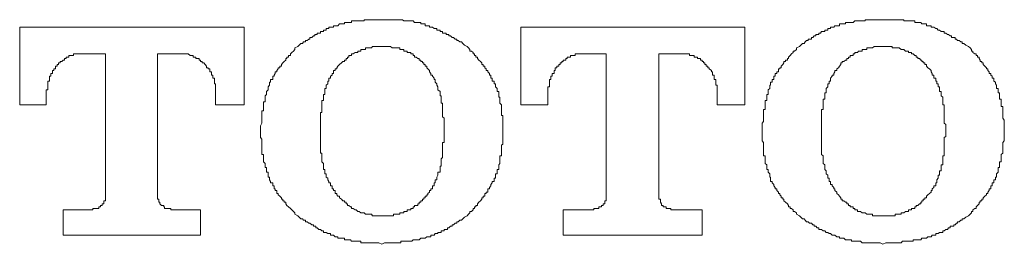
# Model space of a CAD drawing. Units: inches. Extents: x -586 to 831, y -698 to 423.
# Drawn here: x -131 to -117, y -348 to -345 of the extents above; entities that cross this region are included whole.
import ezdxf

# ---------------------------------------------------------------- set-up
doc = ezdxf.new("R2010")
doc.units = ezdxf.units.IN
doc.header["$MEASUREMENT"] = 0
doc.layers.add('图层 1', color=7, linetype='Continuous')

msp = doc.modelspace()

# ---------------------------------------------------------------- linework, layer by layer
at = {"layer": '图层 1', "color": 7, "lineweight": 9}
for points in [[(-125.783, -344.746), (-125.827, -344.746), (-125.849, -344.746), (-125.871, -344.746), (-125.893, -344.746), (-125.916, -344.746), (-125.932, -344.746), (-125.96, -344.746), (-125.976, -344.746), (-125.999, -344.746), (-126.015, -344.746), (-126.037, -344.746), (-126.037, -344.763), (-126.059, -344.763), (-126.082, -344.763), (-126.104, -344.763), (-126.126, -344.763), (-126.148, -344.763), (-126.165, -344.763), (-126.192, -344.763), (-126.214, -344.763), (-126.214, -344.785), (-126.231, -344.785), (-126.253, -344.785), (-126.27, -344.785), (-126.292, -344.785), (-126.314, -344.785), (-126.314, -344.805), (-126.336, -344.805), (-126.358, -344.805), (-126.386, -344.805), (-126.408, -344.832), (-126.425, -344.832), (-126.447, -344.832), (-126.469, -344.832), (-126.469, -344.852), (-126.491, -344.852), (-126.513, -344.852), (-126.535, -344.852), (-126.535, -344.871), (-126.552, -344.871), (-126.574, -344.871), (-126.574, -344.893), (-126.596, -344.893), (-126.613, -344.893), (-126.613, -344.912), (-126.635, -344.912), (-126.657, -344.912), (-126.657, -344.937), (-126.679, -344.937), (-126.701, -344.937), (-126.701, -344.954), (-126.723, -344.954), (-126.734, -344.954), (-126.734, -344.976), (-126.757, -344.976), (-126.779, -345.001), (-126.806, -345.001), (-126.806, -345.023), (-126.823, -345.023), (-126.845, -345.042), (-126.867, -345.042), (-126.867, -345.062), (-126.895, -345.062), (-126.912, -345.084), (-126.934, -345.084), (-126.956, -345.106), (-126.978, -345.128)], [(-124.571, -345.128), (-124.61, -345.106), (-124.632, -345.084), (-124.654, -345.062), (-124.676, -345.062), (-124.698, -345.042), (-124.72, -345.042), (-124.72, -345.023), (-124.742, -345.023), (-124.765, -345.001), (-124.787, -345.001), (-124.809, -344.976), (-124.831, -344.976), (-124.831, -344.954), (-124.853, -344.954), (-124.87, -344.954), (-124.87, -344.937), (-124.897, -344.937), (-124.92, -344.937), (-124.92, -344.912), (-124.942, -344.912), (-124.953, -344.912), (-124.953, -344.893), (-124.986, -344.893), (-125.003, -344.893), (-125.003, -344.871), (-125.025, -344.871), (-125.041, -344.871), (-125.063, -344.852), (-125.086, -344.852), (-125.108, -344.852), (-125.108, -344.832), (-125.13, -344.832), (-125.146, -344.832), (-125.169, -344.832), (-125.169, -344.805), (-125.185, -344.805), (-125.207, -344.805), (-125.229, -344.805), (-125.229, -344.785), (-125.252, -344.785), (-125.274, -344.785), (-125.296, -344.785), (-125.318, -344.785), (-125.34, -344.763), (-125.357, -344.763), (-125.373, -344.763), (-125.401, -344.763), (-125.423, -344.763), (-125.44, -344.763), (-125.473, -344.763), (-125.489, -344.746), (-125.512, -344.746), (-125.528, -344.746), (-125.55, -344.746), (-125.572, -344.746), (-125.595, -344.746), (-125.617, -344.746), (-125.639, -344.746), (-125.661, -344.746), (-125.683, -344.746), (-125.705, -344.746), (-125.727, -344.746), (-125.744, -344.746), (-125.783, -344.746)], [(-118.667, -344.746), (-118.706, -344.746), (-118.722, -344.746), (-118.744, -344.746), (-118.767, -344.746), (-118.789, -344.746), (-118.811, -344.746), (-118.833, -344.746), (-118.85, -344.746), (-118.872, -344.746), (-118.894, -344.746), (-118.916, -344.746), (-118.916, -344.763), (-118.938, -344.763), (-118.96, -344.763), (-118.982, -344.763), (-119.01, -344.763), (-119.027, -344.763), (-119.049, -344.763), (-119.065, -344.763), (-119.087, -344.785), (-119.11, -344.785), (-119.132, -344.785), (-119.154, -344.785), (-119.176, -344.785), (-119.198, -344.785), (-119.198, -344.805), (-119.22, -344.805), (-119.242, -344.805), (-119.265, -344.805), (-119.281, -344.805), (-119.281, -344.832), (-119.298, -344.832), (-119.32, -344.832), (-119.348, -344.832), (-119.364, -344.852), (-119.386, -344.852), (-119.408, -344.852), (-119.408, -344.871), (-119.431, -344.871), (-119.447, -344.871), (-119.447, -344.893), (-119.469, -344.893), (-119.491, -344.893), (-119.491, -344.912), (-119.514, -344.912), (-119.536, -344.912), (-119.552, -344.937), (-119.574, -344.937), (-119.574, -344.954), (-119.597, -344.954), (-119.619, -344.954), (-119.619, -344.976), (-119.641, -344.976), (-119.663, -345.001), (-119.68, -345.001), (-119.68, -345.023), (-119.707, -345.023), (-119.729, -345.023), (-119.729, -345.042), (-119.751, -345.042), (-119.768, -345.062), (-119.785, -345.084), (-119.807, -345.084), (-119.829, -345.106), (-119.851, -345.128)], [(-117.45, -345.128), (-117.488, -345.106), (-117.516, -345.084), (-117.538, -345.084), (-117.538, -345.062), (-117.56, -345.062), (-117.582, -345.042), (-117.605, -345.042), (-117.621, -345.023), (-117.638, -345.023), (-117.638, -345.001), (-117.66, -345.001), (-117.693, -345.001), (-117.693, -344.976), (-117.71, -344.976), (-117.732, -344.954), (-117.748, -344.954), (-117.771, -344.937), (-117.793, -344.937), (-117.793, -344.912), (-117.815, -344.912), (-117.837, -344.912), (-117.859, -344.893), (-117.881, -344.893), (-117.898, -344.871), (-117.914, -344.871), (-117.942, -344.852), (-117.964, -344.852), (-117.981, -344.852), (-117.981, -344.832), (-118.003, -344.832), (-118.025, -344.832), (-118.047, -344.832), (-118.047, -344.805), (-118.069, -344.805), (-118.091, -344.805), (-118.114, -344.805), (-118.125, -344.785), (-118.147, -344.785), (-118.169, -344.785), (-118.191, -344.785), (-118.213, -344.785), (-118.213, -344.763), (-118.235, -344.763), (-118.257, -344.763), (-118.28, -344.763), (-118.302, -344.763), (-118.324, -344.763), (-118.346, -344.763), (-118.368, -344.763), (-118.368, -344.746), (-118.385, -344.746), (-118.407, -344.746), (-118.435, -344.746), (-118.457, -344.746), (-118.473, -344.746), (-118.49, -344.746), (-118.518, -344.746), (-118.534, -344.746), (-118.562, -344.746), (-118.578, -344.746), (-118.601, -344.746), (-118.623, -344.746), (-118.667, -344.746)], [(-127.742, -344.852), (-130.929, -344.852)], [(-130.929, -344.852), (-130.929, -345.955)], [(-127.742, -345.955), (-127.742, -344.852)], [(-123.807, -344.852), (-123.807, -345.955)], [(-120.626, -344.852), (-123.807, -344.852)], [(-120.626, -345.955), (-120.626, -344.852)], [(-126.978, -345.128), (-127.022, -345.145), (-127.022, -345.17), (-127.039, -345.192), (-127.061, -345.214), (-127.083, -345.233), (-127.083, -345.253), (-127.111, -345.253), (-127.111, -345.278), (-127.133, -345.278), (-127.133, -345.297), (-127.149, -345.297), (-127.149, -345.319), (-127.172, -345.341), (-127.188, -345.358), (-127.21, -345.38), (-127.21, -345.405), (-127.232, -345.405), (-127.232, -345.427), (-127.255, -345.427), (-127.255, -345.444), (-127.277, -345.466), (-127.277, -345.488), (-127.299, -345.488), (-127.299, -345.51), (-127.315, -345.532), (-127.315, -345.549), (-127.332, -345.549), (-127.332, -345.576), (-127.332, -345.596), (-127.365, -345.596), (-127.365, -345.618), (-127.365, -345.635), (-127.382, -345.635), (-127.382, -345.657), (-127.382, -345.676), (-127.398, -345.701), (-127.398, -345.723), (-127.398, -345.74), (-127.421, -345.765), (-127.421, -345.784), (-127.421, -345.809), (-127.443, -345.825), (-127.443, -345.848), (-127.443, -345.872), (-127.443, -345.892), (-127.443, -345.914), (-127.465, -345.914), (-127.465, -345.933), (-127.465, -345.955), (-127.465, -345.978), (-127.465, -346), (-127.465, -346.022), (-127.465, -346.038), (-127.487, -346.038), (-127.487, -346.063), (-127.487, -346.083), (-127.487, -346.105), (-127.487, -346.124), (-127.487, -346.146), (-127.487, -346.171), (-127.487, -346.191), (-127.487, -346.213), (-127.509, -346.254)], [(-125.783, -345.128), (-125.805, -345.128), (-125.827, -345.128), (-125.849, -345.128), (-125.871, -345.128), (-125.893, -345.128), (-125.916, -345.128), (-125.932, -345.145), (-125.96, -345.145), (-125.976, -345.145), (-125.999, -345.145), (-126.015, -345.145), (-126.015, -345.17), (-126.037, -345.17), (-126.059, -345.17), (-126.082, -345.17), (-126.082, -345.192), (-126.104, -345.192), (-126.126, -345.192), (-126.126, -345.214), (-126.148, -345.214), (-126.165, -345.214), (-126.192, -345.233), (-126.214, -345.233), (-126.214, -345.253), (-126.231, -345.253), (-126.253, -345.253), (-126.253, -345.278), (-126.27, -345.278), (-126.27, -345.297), (-126.292, -345.297), (-126.292, -345.319), (-126.314, -345.319), (-126.314, -345.341), (-126.336, -345.341), (-126.358, -345.358), (-126.386, -345.38), (-126.408, -345.405), (-126.425, -345.427)], [(-125.146, -345.427), (-125.146, -345.405), (-125.169, -345.405), (-125.169, -345.38), (-125.185, -345.38), (-125.185, -345.358), (-125.207, -345.358), (-125.207, -345.341), (-125.229, -345.341), (-125.229, -345.319), (-125.252, -345.319), (-125.252, -345.297), (-125.274, -345.297), (-125.296, -345.278), (-125.318, -345.278), (-125.318, -345.253), (-125.34, -345.253), (-125.34, -345.233), (-125.357, -345.233), (-125.373, -345.233), (-125.373, -345.214), (-125.401, -345.214), (-125.423, -345.214), (-125.423, -345.192), (-125.44, -345.192), (-125.473, -345.192), (-125.473, -345.17), (-125.489, -345.17), (-125.512, -345.17), (-125.528, -345.17), (-125.528, -345.145), (-125.55, -345.145), (-125.572, -345.145), (-125.595, -345.145), (-125.617, -345.145), (-125.639, -345.145), (-125.661, -345.128), (-125.683, -345.128), (-125.705, -345.128), (-125.727, -345.128), (-125.744, -345.128), (-125.766, -345.128), (-125.783, -345.128)], [(-124.067, -346.254), (-124.067, -346.213), (-124.067, -346.191), (-124.067, -346.171), (-124.067, -346.146), (-124.067, -346.124), (-124.067, -346.105), (-124.084, -346.105), (-124.084, -346.083), (-124.084, -346.063), (-124.084, -346.038), (-124.084, -346.022), (-124.084, -346), (-124.084, -345.978), (-124.084, -345.955), (-124.106, -345.933), (-124.106, -345.914), (-124.106, -345.892), (-124.106, -345.872), (-124.106, -345.848), (-124.123, -345.848), (-124.123, -345.825), (-124.123, -345.809), (-124.123, -345.784), (-124.123, -345.765), (-124.145, -345.765), (-124.145, -345.74), (-124.145, -345.723), (-124.167, -345.701), (-124.167, -345.676), (-124.167, -345.657), (-124.189, -345.657), (-124.189, -345.635), (-124.189, -345.618), (-124.217, -345.618), (-124.217, -345.596), (-124.217, -345.576), (-124.233, -345.576), (-124.233, -345.549), (-124.233, -345.532), (-124.256, -345.532), (-124.256, -345.51), (-124.278, -345.488), (-124.278, -345.466), (-124.3, -345.466), (-124.3, -345.444), (-124.322, -345.427), (-124.322, -345.405), (-124.344, -345.405), (-124.344, -345.38), (-124.361, -345.38), (-124.361, -345.358), (-124.383, -345.341), (-124.405, -345.319), (-124.427, -345.297), (-124.427, -345.278), (-124.449, -345.278), (-124.449, -345.253), (-124.466, -345.253), (-124.466, -345.233), (-124.488, -345.233), (-124.488, -345.214), (-124.51, -345.192), (-124.532, -345.192), (-124.532, -345.17), (-124.554, -345.145), (-124.571, -345.128)], [(-119.851, -345.128), (-119.895, -345.145), (-119.895, -345.17), (-119.923, -345.192), (-119.94, -345.192), (-119.94, -345.214), (-119.962, -345.233), (-119.984, -345.253), (-120.006, -345.278), (-120.006, -345.297), (-120.023, -345.297), (-120.023, -345.319), (-120.05, -345.319), (-120.05, -345.341), (-120.072, -345.341), (-120.072, -345.358), (-120.089, -345.38), (-120.111, -345.405), (-120.111, -345.427), (-120.128, -345.427), (-120.128, -345.444), (-120.15, -345.444), (-120.15, -345.466), (-120.15, -345.488), (-120.172, -345.488), (-120.172, -345.51), (-120.194, -345.51), (-120.194, -345.532), (-120.194, -345.549), (-120.216, -345.549), (-120.216, -345.576), (-120.216, -345.596), (-120.238, -345.596), (-120.238, -345.618), (-120.238, -345.635), (-120.261, -345.635), (-120.261, -345.657), (-120.261, -345.676), (-120.272, -345.676), (-120.272, -345.701), (-120.272, -345.723), (-120.294, -345.74), (-120.294, -345.765), (-120.294, -345.784), (-120.294, -345.809), (-120.316, -345.809), (-120.316, -345.825), (-120.316, -345.848), (-120.316, -345.872), (-120.316, -345.892), (-120.338, -345.892), (-120.338, -345.914), (-120.338, -345.933), (-120.338, -345.955), (-120.338, -345.978), (-120.338, -346), (-120.338, -346.022), (-120.36, -346.022), (-120.36, -346.038), (-120.36, -346.063), (-120.36, -346.083), (-120.36, -346.105), (-120.36, -346.124), (-120.36, -346.146), (-120.36, -346.171), (-120.36, -346.191), (-120.382, -346.213), (-120.382, -346.254)], [(-118.667, -345.128), (-118.689, -345.128), (-118.706, -345.128), (-118.722, -345.128), (-118.744, -345.128), (-118.767, -345.128), (-118.789, -345.128), (-118.811, -345.145), (-118.833, -345.145), (-118.85, -345.145), (-118.872, -345.145), (-118.894, -345.145), (-118.894, -345.17), (-118.916, -345.17), (-118.938, -345.17), (-118.96, -345.17), (-118.96, -345.192), (-118.982, -345.192), (-119.01, -345.192), (-119.027, -345.214), (-119.049, -345.214), (-119.065, -345.214), (-119.065, -345.233), (-119.087, -345.233), (-119.087, -345.253), (-119.11, -345.253), (-119.132, -345.253), (-119.132, -345.278), (-119.154, -345.278), (-119.154, -345.297), (-119.176, -345.297), (-119.176, -345.319), (-119.198, -345.319), (-119.22, -345.341), (-119.242, -345.341), (-119.242, -345.358), (-119.265, -345.358), (-119.265, -345.38), (-119.281, -345.405), (-119.298, -345.427)], [(-118.025, -345.427), (-118.047, -345.405), (-118.047, -345.38), (-118.069, -345.38), (-118.069, -345.358), (-118.091, -345.358), (-118.091, -345.341), (-118.114, -345.341), (-118.114, -345.319), (-118.125, -345.319), (-118.147, -345.297), (-118.169, -345.297), (-118.169, -345.278), (-118.191, -345.278), (-118.191, -345.253), (-118.213, -345.253), (-118.235, -345.233), (-118.257, -345.233), (-118.257, -345.214), (-118.28, -345.214), (-118.302, -345.214), (-118.302, -345.192), (-118.324, -345.192), (-118.346, -345.192), (-118.368, -345.17), (-118.385, -345.17), (-118.407, -345.17), (-118.435, -345.145), (-118.457, -345.145), (-118.473, -345.145), (-118.49, -345.145), (-118.518, -345.145), (-118.534, -345.145), (-118.534, -345.128), (-118.562, -345.128), (-118.578, -345.128), (-118.601, -345.128), (-118.623, -345.128), (-118.645, -345.128), (-118.667, -345.128)], [(-116.941, -346.254), (-116.941, -346.213), (-116.941, -346.191), (-116.941, -346.171), (-116.963, -346.146), (-116.963, -346.124), (-116.963, -346.105), (-116.963, -346.083), (-116.963, -346.063), (-116.963, -346.038), (-116.963, -346.022), (-116.963, -346), (-116.963, -345.978), (-116.985, -345.978), (-116.985, -345.955), (-116.985, -345.933), (-116.985, -345.914), (-116.985, -345.892), (-116.985, -345.872), (-117.007, -345.872), (-117.007, -345.848), (-117.007, -345.825), (-117.007, -345.809), (-117.007, -345.784), (-117.029, -345.784), (-117.029, -345.765), (-117.029, -345.74), (-117.029, -345.723), (-117.051, -345.723), (-117.051, -345.701), (-117.051, -345.676), (-117.068, -345.657), (-117.068, -345.635), (-117.09, -345.618), (-117.09, -345.596), (-117.09, -345.576), (-117.112, -345.576), (-117.112, -345.549), (-117.134, -345.532), (-117.134, -345.51), (-117.156, -345.51), (-117.156, -345.488), (-117.173, -345.466), (-117.173, -345.444), (-117.195, -345.444), (-117.195, -345.427), (-117.217, -345.405), (-117.239, -345.38), (-117.239, -345.358), (-117.261, -345.358), (-117.261, -345.341), (-117.284, -345.341), (-117.284, -345.319), (-117.3, -345.297), (-117.3, -345.278), (-117.322, -345.278), (-117.322, -345.253), (-117.339, -345.253), (-117.339, -345.233), (-117.361, -345.233), (-117.389, -345.214), (-117.389, -345.192), (-117.405, -345.192), (-117.405, -345.17), (-117.427, -345.145), (-117.45, -345.128)], [(-130.552, -345.848), (-130.552, -345.825), (-130.552, -345.809), (-130.552, -345.784), (-130.552, -345.765), (-130.552, -345.74), (-130.53, -345.74), (-130.53, -345.723), (-130.53, -345.701), (-130.53, -345.676), (-130.53, -345.657), (-130.53, -345.635), (-130.53, -345.618), (-130.503, -345.618), (-130.503, -345.596), (-130.503, -345.576), (-130.503, -345.549), (-130.486, -345.549), (-130.486, -345.532), (-130.486, -345.51), (-130.464, -345.51), (-130.464, -345.488), (-130.464, -345.466), (-130.442, -345.466), (-130.442, -345.444), (-130.42, -345.444), (-130.42, -345.427), (-130.42, -345.405), (-130.397, -345.405), (-130.397, -345.38), (-130.375, -345.38), (-130.375, -345.358), (-130.353, -345.358), (-130.353, -345.341), (-130.331, -345.341), (-130.309, -345.319), (-130.292, -345.319), (-130.292, -345.297), (-130.27, -345.297), (-130.27, -345.278), (-130.248, -345.278), (-130.231, -345.278), (-130.231, -345.253), (-130.209, -345.253), (-130.187, -345.253), (-130.165, -345.253), (-130.165, -345.233), (-130.143, -345.233), (-130.121, -345.233), (-130.11, -345.233), (-130.088, -345.233), (-130.065, -345.233), (-130.043, -345.233)], [(-130.043, -345.233), (-129.711, -345.233)], [(-129.711, -345.233), (-129.711, -347.234)], [(-128.97, -345.233), (-128.638, -345.233)], [(-128.97, -347.234), (-128.97, -345.233)], [(-128.638, -345.233), (-128.616, -345.233), (-128.594, -345.233), (-128.572, -345.233), (-128.555, -345.233), (-128.533, -345.233), (-128.505, -345.253), (-128.483, -345.253), (-128.466, -345.253), (-128.466, -345.278), (-128.45, -345.278), (-128.428, -345.278), (-128.428, -345.297), (-128.394, -345.297), (-128.378, -345.297), (-128.378, -345.319), (-128.361, -345.319), (-128.361, -345.341), (-128.334, -345.341), (-128.334, -345.358), (-128.311, -345.358), (-128.295, -345.38), (-128.273, -345.405), (-128.273, -345.427), (-128.251, -345.427), (-128.251, -345.444), (-128.228, -345.444), (-128.228, -345.466), (-128.228, -345.488), (-128.206, -345.488), (-128.206, -345.51), (-128.206, -345.532), (-128.184, -345.532), (-128.184, -345.549), (-128.184, -345.576), (-128.162, -345.576), (-128.162, -345.596), (-128.162, -345.618), (-128.162, -345.635), (-128.162, -345.657), (-128.145, -345.657), (-128.145, -345.676), (-128.145, -345.701), (-128.145, -345.723), (-128.145, -345.74), (-128.145, -345.765), (-128.145, -345.784), (-128.145, -345.809), (-128.145, -345.825), (-128.145, -345.848)], [(-123.426, -345.848), (-123.426, -345.825), (-123.426, -345.809), (-123.426, -345.784), (-123.426, -345.765), (-123.426, -345.74), (-123.426, -345.723), (-123.426, -345.701), (-123.403, -345.701), (-123.403, -345.676), (-123.403, -345.657), (-123.403, -345.635), (-123.403, -345.618), (-123.403, -345.596), (-123.381, -345.596), (-123.381, -345.576), (-123.381, -345.549), (-123.365, -345.549), (-123.365, -345.532), (-123.365, -345.51), (-123.337, -345.51), (-123.337, -345.488), (-123.337, -345.466), (-123.32, -345.466), (-123.32, -345.444), (-123.32, -345.427), (-123.298, -345.427), (-123.298, -345.405), (-123.271, -345.405), (-123.271, -345.38), (-123.248, -345.38), (-123.248, -345.358), (-123.226, -345.358), (-123.226, -345.341), (-123.21, -345.341), (-123.21, -345.319), (-123.193, -345.319), (-123.171, -345.319), (-123.171, -345.297), (-123.149, -345.297), (-123.149, -345.278), (-123.127, -345.278), (-123.105, -345.278), (-123.105, -345.253), (-123.082, -345.253), (-123.06, -345.253), (-123.038, -345.253), (-123.038, -345.233), (-123.022, -345.233), (-122.999, -345.233), (-122.983, -345.233), (-122.961, -345.233), (-122.939, -345.233), (-122.917, -345.233)], [(-122.917, -345.233), (-122.596, -345.233)], [(-122.596, -345.233), (-122.596, -347.234)], [(-121.849, -345.233), (-121.511, -345.233)], [(-121.849, -347.234), (-121.849, -345.233)], [(-121.511, -345.233), (-121.489, -345.233), (-121.472, -345.233), (-121.45, -345.233), (-121.428, -345.233), (-121.411, -345.233), (-121.411, -345.253), (-121.389, -345.253), (-121.367, -345.253), (-121.345, -345.253), (-121.345, -345.278), (-121.323, -345.278), (-121.301, -345.278), (-121.301, -345.297), (-121.279, -345.297), (-121.257, -345.297), (-121.257, -345.319), (-121.234, -345.319), (-121.234, -345.341), (-121.212, -345.341), (-121.212, -345.358), (-121.196, -345.358), (-121.196, -345.38), (-121.174, -345.38), (-121.174, -345.405), (-121.151, -345.405), (-121.151, -345.427), (-121.135, -345.427), (-121.135, -345.444), (-121.102, -345.466), (-121.102, -345.488), (-121.085, -345.488), (-121.085, -345.51), (-121.085, -345.532), (-121.063, -345.532), (-121.063, -345.549), (-121.063, -345.576), (-121.063, -345.596), (-121.041, -345.596), (-121.041, -345.618), (-121.041, -345.635), (-121.041, -345.657), (-121.041, -345.676), (-121.019, -345.676), (-121.019, -345.701), (-121.019, -345.723), (-121.019, -345.74), (-121.019, -345.765), (-121.019, -345.784), (-121.019, -345.809), (-121.019, -345.825), (-121.019, -345.848)], [(-126.425, -345.427), (-126.425, -345.444), (-126.447, -345.444), (-126.447, -345.466), (-126.469, -345.466), (-126.469, -345.488), (-126.469, -345.51), (-126.491, -345.51), (-126.491, -345.532), (-126.513, -345.549), (-126.513, -345.576), (-126.535, -345.576), (-126.535, -345.596), (-126.535, -345.618), (-126.552, -345.618), (-126.552, -345.635), (-126.552, -345.657), (-126.574, -345.676), (-126.574, -345.701), (-126.574, -345.723), (-126.596, -345.723), (-126.596, -345.74), (-126.596, -345.765), (-126.596, -345.784), (-126.596, -345.809), (-126.613, -345.809), (-126.613, -345.825), (-126.613, -345.848), (-126.613, -345.872), (-126.613, -345.892), (-126.635, -345.892), (-126.635, -345.914), (-126.635, -345.933), (-126.635, -345.955), (-126.635, -345.978), (-126.635, -346), (-126.635, -346.022), (-126.635, -346.038), (-126.635, -346.063), (-126.657, -346.063), (-126.657, -346.083), (-126.657, -346.105), (-126.657, -346.124), (-126.657, -346.146), (-126.657, -346.171), (-126.657, -346.191), (-126.657, -346.213), (-126.657, -346.232), (-126.657, -346.254), (-126.657, -346.299)], [(-124.897, -346.299), (-124.897, -346.254), (-124.897, -346.232), (-124.897, -346.213), (-124.897, -346.191), (-124.897, -346.171), (-124.897, -346.146), (-124.92, -346.124), (-124.92, -346.105), (-124.92, -346.083), (-124.92, -346.063), (-124.92, -346.038), (-124.92, -346.022), (-124.92, -346), (-124.92, -345.978), (-124.92, -345.955), (-124.92, -345.933), (-124.942, -345.933), (-124.942, -345.914), (-124.942, -345.892), (-124.942, -345.872), (-124.942, -345.848), (-124.942, -345.825), (-124.953, -345.825), (-124.953, -345.809), (-124.953, -345.784), (-124.953, -345.765), (-124.986, -345.74), (-124.986, -345.723), (-124.986, -345.701), (-125.003, -345.676), (-125.003, -345.657), (-125.025, -345.635), (-125.025, -345.618), (-125.025, -345.596), (-125.041, -345.596), (-125.041, -345.576), (-125.063, -345.549), (-125.063, -345.532), (-125.086, -345.532), (-125.086, -345.51), (-125.108, -345.488), (-125.108, -345.466), (-125.13, -345.444), (-125.146, -345.427)], [(-119.298, -345.427), (-119.32, -345.444), (-119.32, -345.466), (-119.348, -345.466), (-119.348, -345.488), (-119.364, -345.51), (-119.364, -345.532), (-119.386, -345.532), (-119.386, -345.549), (-119.408, -345.576), (-119.408, -345.596), (-119.408, -345.618), (-119.431, -345.618), (-119.431, -345.635), (-119.431, -345.657), (-119.447, -345.657), (-119.447, -345.676), (-119.447, -345.701), (-119.469, -345.723), (-119.469, -345.74), (-119.469, -345.765), (-119.469, -345.784), (-119.491, -345.784), (-119.491, -345.809), (-119.491, -345.825), (-119.491, -345.848), (-119.491, -345.872), (-119.514, -345.872), (-119.514, -345.892), (-119.514, -345.914), (-119.514, -345.933), (-119.514, -345.955), (-119.514, -345.978), (-119.514, -346), (-119.514, -346.022), (-119.536, -346.022), (-119.536, -346.038), (-119.536, -346.063), (-119.536, -346.083), (-119.536, -346.105), (-119.536, -346.124), (-119.536, -346.146), (-119.536, -346.171), (-119.536, -346.191), (-119.536, -346.213), (-119.536, -346.232), (-119.536, -346.254), (-119.536, -346.299)], [(-117.771, -346.299), (-117.771, -346.254), (-117.771, -346.232), (-117.793, -346.213), (-117.793, -346.191), (-117.793, -346.171), (-117.793, -346.146), (-117.793, -346.124), (-117.793, -346.105), (-117.793, -346.083), (-117.793, -346.063), (-117.793, -346.038), (-117.793, -346.022), (-117.793, -346), (-117.793, -345.978), (-117.793, -345.955), (-117.815, -345.955), (-117.815, -345.933), (-117.815, -345.914), (-117.815, -345.892), (-117.815, -345.872), (-117.815, -345.848), (-117.837, -345.825), (-117.837, -345.809), (-117.837, -345.784), (-117.837, -345.765), (-117.859, -345.765), (-117.859, -345.74), (-117.859, -345.723), (-117.859, -345.701), (-117.881, -345.701), (-117.881, -345.676), (-117.881, -345.657), (-117.898, -345.657), (-117.898, -345.635), (-117.898, -345.618), (-117.914, -345.618), (-117.914, -345.596), (-117.914, -345.576), (-117.942, -345.576), (-117.942, -345.549), (-117.942, -345.532), (-117.964, -345.532), (-117.964, -345.51), (-117.981, -345.488), (-117.981, -345.466), (-118.003, -345.444), (-118.025, -345.427)], [(-130.552, -345.955), (-130.552, -345.848)], [(-128.145, -345.848), (-128.145, -345.955)], [(-123.426, -345.955), (-123.426, -345.848)], [(-121.019, -345.848), (-121.019, -345.955)], [(-130.929, -345.955), (-130.552, -345.955)], [(-128.145, -345.955), (-127.742, -345.955)], [(-123.807, -345.955), (-123.426, -345.955)], [(-121.019, -345.955), (-120.626, -345.955)], [(-127.509, -346.254), (-127.509, -346.42)], [(-126.657, -346.299), (-126.657, -346.362)], [(-124.897, -346.362), (-124.897, -346.299)], [(-124.067, -346.42), (-124.067, -346.254)], [(-120.382, -346.254), (-120.382, -346.42)], [(-119.536, -346.299), (-119.536, -346.362)], [(-117.771, -346.362), (-117.771, -346.299)], [(-116.941, -346.42), (-116.941, -346.254)], [(-127.509, -346.42), (-127.487, -346.442), (-127.487, -346.467), (-127.487, -346.489), (-127.487, -346.512), (-127.487, -346.528), (-127.487, -346.55), (-127.487, -346.572), (-127.487, -346.595), (-127.487, -346.611), (-127.487, -346.639), (-127.487, -346.661), (-127.465, -346.661), (-127.465, -346.68), (-127.465, -346.702), (-127.465, -346.719), (-127.465, -346.741), (-127.465, -346.763), (-127.443, -346.785), (-127.443, -346.805), (-127.443, -346.827), (-127.443, -346.846), (-127.421, -346.846), (-127.421, -346.871), (-127.421, -346.893), (-127.421, -346.91), (-127.398, -346.91), (-127.398, -346.935), (-127.398, -346.954), (-127.398, -346.979), (-127.382, -346.979), (-127.382, -346.996), (-127.382, -347.018), (-127.365, -347.043), (-127.365, -347.062), (-127.332, -347.062), (-127.332, -347.084), (-127.332, -347.104), (-127.315, -347.104), (-127.315, -347.126), (-127.315, -347.145), (-127.299, -347.145), (-127.299, -347.17), (-127.277, -347.17), (-127.277, -347.192), (-127.277, -347.211), (-127.255, -347.211), (-127.255, -347.234), (-127.232, -347.253), (-127.21, -347.275), (-127.21, -347.294), (-127.188, -347.294), (-127.188, -347.317), (-127.172, -347.317), (-127.172, -347.336), (-127.149, -347.336), (-127.149, -347.358), (-127.133, -347.383), (-127.111, -347.402), (-127.083, -347.425), (-127.061, -347.444), (-127.039, -347.466), (-127.022, -347.485), (-127.022, -347.505), (-126.978, -347.53)], [(-126.657, -346.362), (-126.657, -346.404), (-126.657, -346.42), (-126.657, -346.442), (-126.657, -346.467), (-126.657, -346.489), (-126.657, -346.512), (-126.657, -346.528), (-126.657, -346.55), (-126.657, -346.572), (-126.657, -346.595), (-126.657, -346.611), (-126.657, -346.639), (-126.635, -346.639), (-126.635, -346.661), (-126.635, -346.68), (-126.635, -346.702), (-126.635, -346.719), (-126.635, -346.741), (-126.635, -346.763), (-126.613, -346.785), (-126.613, -346.805), (-126.613, -346.827), (-126.613, -346.846), (-126.613, -346.871), (-126.596, -346.871), (-126.596, -346.893), (-126.596, -346.91), (-126.596, -346.935), (-126.574, -346.935), (-126.574, -346.954), (-126.574, -346.979), (-126.552, -346.996), (-126.552, -347.018), (-126.535, -347.043), (-126.535, -347.062), (-126.513, -347.062), (-126.513, -347.084), (-126.513, -347.104), (-126.491, -347.104), (-126.491, -347.126), (-126.491, -347.145), (-126.469, -347.145), (-126.469, -347.17), (-126.447, -347.17), (-126.447, -347.192), (-126.447, -347.211), (-126.425, -347.211), (-126.425, -347.234)], [(-125.146, -347.234), (-125.13, -347.234), (-125.13, -347.211), (-125.108, -347.192), (-125.108, -347.17), (-125.086, -347.17), (-125.086, -347.145), (-125.063, -347.145), (-125.063, -347.126), (-125.063, -347.104), (-125.041, -347.104), (-125.041, -347.084), (-125.041, -347.062), (-125.025, -347.062), (-125.025, -347.043), (-125.025, -347.018), (-125.003, -347.018), (-125.003, -346.996), (-125.003, -346.979), (-124.986, -346.954), (-124.986, -346.935), (-124.986, -346.91), (-124.953, -346.91), (-124.953, -346.893), (-124.953, -346.871), (-124.953, -346.846), (-124.953, -346.827), (-124.942, -346.827), (-124.942, -346.805), (-124.942, -346.785), (-124.942, -346.763), (-124.942, -346.741), (-124.942, -346.719), (-124.92, -346.702), (-124.92, -346.68), (-124.92, -346.661), (-124.92, -346.639), (-124.92, -346.611), (-124.92, -346.595), (-124.92, -346.572), (-124.92, -346.55), (-124.92, -346.528), (-124.92, -346.512), (-124.92, -346.489), (-124.897, -346.489), (-124.897, -346.467), (-124.897, -346.442), (-124.897, -346.42), (-124.897, -346.404), (-124.897, -346.362)], [(-124.571, -347.53), (-124.554, -347.505), (-124.532, -347.485), (-124.532, -347.466), (-124.51, -347.466), (-124.488, -347.444), (-124.488, -347.425), (-124.466, -347.425), (-124.466, -347.402), (-124.449, -347.402), (-124.449, -347.383), (-124.427, -347.383), (-124.427, -347.358), (-124.405, -347.336), (-124.383, -347.317), (-124.361, -347.294), (-124.361, -347.275), (-124.344, -347.275), (-124.344, -347.253), (-124.322, -347.253), (-124.322, -347.234), (-124.322, -347.211), (-124.3, -347.211), (-124.3, -347.192), (-124.278, -347.192), (-124.278, -347.17), (-124.278, -347.145), (-124.256, -347.145), (-124.256, -347.126), (-124.233, -347.104), (-124.233, -347.084), (-124.217, -347.062), (-124.217, -347.043), (-124.189, -347.043), (-124.189, -347.018), (-124.189, -346.996), (-124.167, -346.996), (-124.167, -346.979), (-124.167, -346.954), (-124.167, -346.935), (-124.145, -346.935), (-124.145, -346.91), (-124.145, -346.893), (-124.145, -346.871), (-124.123, -346.871), (-124.123, -346.846), (-124.123, -346.827), (-124.123, -346.805), (-124.106, -346.785), (-124.106, -346.763), (-124.106, -346.741), (-124.106, -346.719), (-124.106, -346.702), (-124.106, -346.68), (-124.084, -346.68), (-124.084, -346.661), (-124.084, -346.639), (-124.084, -346.611), (-124.084, -346.595), (-124.084, -346.572), (-124.084, -346.55), (-124.084, -346.528), (-124.067, -346.512), (-124.067, -346.489), (-124.067, -346.467), (-124.067, -346.42)], [(-120.382, -346.42), (-120.382, -346.442), (-120.382, -346.467), (-120.36, -346.489), (-120.36, -346.512), (-120.36, -346.528), (-120.36, -346.55), (-120.36, -346.572), (-120.36, -346.595), (-120.36, -346.611), (-120.36, -346.639), (-120.36, -346.661), (-120.36, -346.68), (-120.338, -346.68), (-120.338, -346.702), (-120.338, -346.719), (-120.338, -346.741), (-120.338, -346.763), (-120.338, -346.785), (-120.316, -346.805), (-120.316, -346.827), (-120.316, -346.846), (-120.316, -346.871), (-120.294, -346.871), (-120.294, -346.893), (-120.294, -346.91), (-120.272, -346.935), (-120.272, -346.954), (-120.272, -346.979), (-120.261, -346.979), (-120.261, -346.996), (-120.261, -347.018), (-120.261, -347.043), (-120.238, -347.043), (-120.238, -347.062), (-120.216, -347.084), (-120.216, -347.104), (-120.194, -347.126), (-120.194, -347.145), (-120.172, -347.145), (-120.172, -347.17), (-120.15, -347.192), (-120.15, -347.211), (-120.128, -347.211), (-120.128, -347.234), (-120.111, -347.253), (-120.111, -347.275), (-120.089, -347.275), (-120.089, -347.294), (-120.072, -347.294), (-120.072, -347.317), (-120.05, -347.336), (-120.023, -347.358), (-120.006, -347.383), (-120.006, -347.402), (-119.984, -347.402), (-119.984, -347.425), (-119.962, -347.425), (-119.94, -347.444), (-119.94, -347.466), (-119.923, -347.466), (-119.895, -347.485), (-119.895, -347.505), (-119.851, -347.53)], [(-119.536, -346.362), (-119.536, -346.404), (-119.536, -346.42), (-119.536, -346.442), (-119.536, -346.467), (-119.536, -346.489), (-119.536, -346.512), (-119.536, -346.528), (-119.536, -346.55), (-119.536, -346.572), (-119.536, -346.595), (-119.536, -346.611), (-119.536, -346.639), (-119.536, -346.661), (-119.514, -346.68), (-119.514, -346.702), (-119.514, -346.719), (-119.514, -346.741), (-119.514, -346.763), (-119.514, -346.785), (-119.491, -346.805), (-119.491, -346.827), (-119.491, -346.846), (-119.491, -346.871), (-119.469, -346.893), (-119.469, -346.91), (-119.469, -346.935), (-119.447, -346.954), (-119.447, -346.979), (-119.447, -346.996), (-119.431, -346.996), (-119.431, -347.018), (-119.431, -347.043), (-119.408, -347.043), (-119.408, -347.062), (-119.408, -347.084), (-119.386, -347.084), (-119.386, -347.104), (-119.364, -347.126), (-119.364, -347.145), (-119.348, -347.145), (-119.348, -347.17), (-119.32, -347.192), (-119.32, -347.211), (-119.298, -347.234)], [(-118.025, -347.234), (-118.003, -347.211), (-117.981, -347.192), (-117.981, -347.17), (-117.964, -347.17), (-117.964, -347.145), (-117.942, -347.126), (-117.942, -347.104), (-117.914, -347.104), (-117.914, -347.084), (-117.914, -347.062), (-117.898, -347.062), (-117.898, -347.043), (-117.898, -347.018), (-117.881, -346.996), (-117.881, -346.979), (-117.881, -346.954), (-117.859, -346.954), (-117.859, -346.935), (-117.859, -346.91), (-117.859, -346.893), (-117.837, -346.893), (-117.837, -346.871), (-117.837, -346.846), (-117.837, -346.827), (-117.837, -346.805), (-117.815, -346.805), (-117.815, -346.785), (-117.815, -346.763), (-117.815, -346.741), (-117.815, -346.719), (-117.815, -346.702), (-117.815, -346.68), (-117.793, -346.68), (-117.793, -346.661), (-117.793, -346.639), (-117.793, -346.611), (-117.793, -346.595), (-117.793, -346.572), (-117.793, -346.55), (-117.793, -346.528), (-117.793, -346.512), (-117.793, -346.489), (-117.793, -346.467), (-117.793, -346.442), (-117.793, -346.42), (-117.771, -346.404), (-117.771, -346.362)], [(-117.45, -347.53), (-117.427, -347.505), (-117.405, -347.485), (-117.405, -347.466), (-117.389, -347.466), (-117.389, -347.444), (-117.361, -347.425), (-117.339, -347.425), (-117.339, -347.402), (-117.322, -347.383), (-117.3, -347.358), (-117.3, -347.336), (-117.284, -347.336), (-117.284, -347.317), (-117.261, -347.317), (-117.261, -347.294), (-117.239, -347.294), (-117.239, -347.275), (-117.217, -347.253), (-117.195, -347.234), (-117.195, -347.211), (-117.173, -347.211), (-117.173, -347.192), (-117.156, -347.17), (-117.156, -347.145), (-117.134, -347.145), (-117.134, -347.126), (-117.134, -347.104), (-117.112, -347.104), (-117.112, -347.084), (-117.112, -347.062), (-117.09, -347.062), (-117.09, -347.043), (-117.09, -347.018), (-117.068, -347.018), (-117.068, -346.996), (-117.068, -346.979), (-117.051, -346.979), (-117.051, -346.954), (-117.051, -346.935), (-117.029, -346.91), (-117.029, -346.893), (-117.029, -346.871), (-117.029, -346.846), (-117.007, -346.846), (-117.007, -346.827), (-117.007, -346.805), (-117.007, -346.785), (-117.007, -346.763), (-116.985, -346.763), (-116.985, -346.741), (-116.985, -346.719), (-116.985, -346.702), (-116.985, -346.68), (-116.985, -346.661), (-116.963, -346.639), (-116.963, -346.611), (-116.963, -346.595), (-116.963, -346.572), (-116.963, -346.55), (-116.963, -346.528), (-116.963, -346.512), (-116.963, -346.489), (-116.941, -346.467), (-116.941, -346.42)], [(-129.711, -347.234), (-129.711, -347.253), (-129.711, -347.275), (-129.711, -347.294), (-129.711, -347.317), (-129.733, -347.317), (-129.733, -347.336), (-129.733, -347.358), (-129.756, -347.358), (-129.756, -347.383), (-129.783, -347.383), (-129.783, -347.402), (-129.805, -347.402), (-129.805, -347.425), (-129.828, -347.425), (-129.844, -347.425), (-129.866, -347.425), (-129.888, -347.425), (-129.888, -347.444), (-129.911, -347.444)], [(-128.782, -347.444), (-128.782, -347.425), (-128.804, -347.425), (-128.826, -347.425), (-128.848, -347.425), (-128.87, -347.425), (-128.87, -347.402), (-128.881, -347.402), (-128.881, -347.383), (-128.915, -347.383), (-128.937, -347.358), (-128.937, -347.336), (-128.953, -347.336), (-128.953, -347.317), (-128.953, -347.294), (-128.97, -347.294), (-128.97, -347.275), (-128.97, -347.253), (-128.97, -347.234)], [(-126.425, -347.234), (-126.408, -347.253), (-126.386, -347.253), (-126.386, -347.275), (-126.358, -347.294), (-126.336, -347.317), (-126.314, -347.317), (-126.314, -347.336), (-126.292, -347.336), (-126.292, -347.358), (-126.27, -347.358), (-126.27, -347.383), (-126.253, -347.383), (-126.231, -347.402), (-126.214, -347.402), (-126.214, -347.425), (-126.192, -347.425), (-126.165, -347.444), (-126.148, -347.444), (-126.126, -347.466), (-126.104, -347.466), (-126.082, -347.485), (-126.059, -347.485), (-126.037, -347.485), (-126.015, -347.505), (-125.999, -347.505), (-125.976, -347.505), (-125.96, -347.505), (-125.932, -347.505), (-125.916, -347.53), (-125.893, -347.53), (-125.871, -347.53), (-125.849, -347.53), (-125.827, -347.53), (-125.805, -347.53), (-125.783, -347.53)], [(-125.783, -347.53), (-125.766, -347.53), (-125.744, -347.53), (-125.727, -347.53), (-125.705, -347.53), (-125.683, -347.53), (-125.661, -347.53), (-125.639, -347.53), (-125.617, -347.53), (-125.617, -347.505), (-125.595, -347.505), (-125.572, -347.505), (-125.55, -347.505), (-125.528, -347.505), (-125.528, -347.485), (-125.512, -347.485), (-125.489, -347.485), (-125.473, -347.485), (-125.473, -347.466), (-125.44, -347.466), (-125.423, -347.466), (-125.423, -347.444), (-125.401, -347.444), (-125.373, -347.444), (-125.373, -347.425), (-125.357, -347.425), (-125.34, -347.425), (-125.34, -347.402), (-125.318, -347.402), (-125.318, -347.383), (-125.296, -347.383), (-125.274, -347.383), (-125.274, -347.358), (-125.252, -347.358), (-125.252, -347.336), (-125.229, -347.336), (-125.229, -347.317), (-125.207, -347.317), (-125.207, -347.294), (-125.185, -347.294), (-125.185, -347.275), (-125.169, -347.275), (-125.169, -347.253), (-125.146, -347.253), (-125.146, -347.234)], [(-122.596, -347.234), (-122.596, -347.253), (-122.596, -347.275), (-122.596, -347.294), (-122.596, -347.317), (-122.618, -347.317), (-122.618, -347.336), (-122.618, -347.358), (-122.64, -347.358), (-122.64, -347.383), (-122.662, -347.383), (-122.662, -347.402), (-122.684, -347.402), (-122.701, -347.402), (-122.701, -347.425), (-122.723, -347.425), (-122.751, -347.425), (-122.773, -347.425), (-122.773, -347.444), (-122.789, -347.444)], [(-121.66, -347.444), (-121.677, -347.444), (-121.677, -347.425), (-121.699, -347.425), (-121.721, -347.425), (-121.743, -347.425), (-121.743, -347.402), (-121.766, -347.402), (-121.788, -347.402), (-121.788, -347.383), (-121.81, -347.383), (-121.81, -347.358), (-121.826, -347.336), (-121.826, -347.317), (-121.826, -347.294), (-121.849, -347.294), (-121.849, -347.275), (-121.849, -347.253), (-121.849, -347.234)], [(-119.298, -347.234), (-119.281, -347.253), (-119.265, -347.275), (-119.265, -347.294), (-119.242, -347.294), (-119.242, -347.317), (-119.22, -347.317), (-119.198, -347.336), (-119.176, -347.336), (-119.176, -347.358), (-119.154, -347.358), (-119.154, -347.383), (-119.132, -347.383), (-119.132, -347.402), (-119.11, -347.402), (-119.087, -347.402), (-119.087, -347.425), (-119.065, -347.425), (-119.065, -347.444), (-119.049, -347.444), (-119.027, -347.444), (-119.027, -347.466), (-119.01, -347.466), (-118.982, -347.466), (-118.96, -347.485), (-118.938, -347.485), (-118.916, -347.485), (-118.894, -347.505), (-118.872, -347.505), (-118.85, -347.505), (-118.833, -347.505), (-118.811, -347.505), (-118.811, -347.53), (-118.789, -347.53), (-118.767, -347.53), (-118.744, -347.53), (-118.722, -347.53), (-118.706, -347.53), (-118.689, -347.53), (-118.667, -347.53)], [(-118.667, -347.53), (-118.645, -347.53), (-118.623, -347.53), (-118.601, -347.53), (-118.578, -347.53), (-118.562, -347.53), (-118.534, -347.53), (-118.518, -347.53), (-118.49, -347.53), (-118.49, -347.505), (-118.473, -347.505), (-118.457, -347.505), (-118.435, -347.505), (-118.407, -347.505), (-118.407, -347.485), (-118.385, -347.485), (-118.368, -347.485), (-118.346, -347.466), (-118.324, -347.466), (-118.302, -347.466), (-118.302, -347.444), (-118.28, -347.444), (-118.257, -347.444), (-118.257, -347.425), (-118.235, -347.425), (-118.213, -347.425), (-118.213, -347.402), (-118.191, -347.402), (-118.191, -347.383), (-118.169, -347.383), (-118.147, -347.358), (-118.125, -347.358), (-118.125, -347.336), (-118.114, -347.336), (-118.114, -347.317), (-118.091, -347.317), (-118.091, -347.294), (-118.069, -347.294), (-118.069, -347.275), (-118.047, -347.275), (-118.047, -347.253), (-118.025, -347.234)], [(-130.309, -347.444), (-130.309, -347.806)], [(-129.911, -347.444), (-130.309, -347.444)], [(-128.361, -347.444), (-128.782, -347.444)], [(-128.361, -347.806), (-128.361, -347.444)], [(-123.21, -347.444), (-123.21, -347.806)], [(-122.789, -347.444), (-123.21, -347.444)], [(-121.234, -347.444), (-121.66, -347.444)], [(-121.234, -347.806), (-121.234, -347.444)], [(-126.978, -347.53), (-126.956, -347.549), (-126.934, -347.574), (-126.912, -347.574), (-126.895, -347.591), (-126.867, -347.591), (-126.867, -347.615), (-126.845, -347.615), (-126.823, -347.635), (-126.806, -347.635), (-126.779, -347.657), (-126.757, -347.657), (-126.757, -347.676), (-126.734, -347.676), (-126.723, -347.676), (-126.723, -347.698), (-126.701, -347.698), (-126.679, -347.723), (-126.657, -347.723), (-126.635, -347.743), (-126.613, -347.743), (-126.613, -347.765), (-126.596, -347.765), (-126.574, -347.765), (-126.552, -347.781), (-126.535, -347.781), (-126.513, -347.781), (-126.513, -347.806), (-126.491, -347.806), (-126.469, -347.806), (-126.447, -347.826), (-126.425, -347.826), (-126.408, -347.826), (-126.408, -347.848), (-126.386, -347.848), (-126.358, -347.848), (-126.336, -347.848), (-126.314, -347.848), (-126.314, -347.87), (-126.292, -347.87), (-126.27, -347.87), (-126.253, -347.87), (-126.231, -347.87), (-126.214, -347.889), (-126.192, -347.889), (-126.165, -347.889), (-126.148, -347.889), (-126.126, -347.889), (-126.104, -347.889), (-126.082, -347.889), (-126.082, -347.914), (-126.059, -347.914), (-126.037, -347.914), (-126.015, -347.914), (-125.999, -347.914), (-125.976, -347.914), (-125.96, -347.914), (-125.932, -347.914), (-125.916, -347.914), (-125.893, -347.914), (-125.871, -347.914), (-125.849, -347.914), (-125.827, -347.914), (-125.783, -347.934)], [(-125.783, -347.934), (-125.744, -347.914), (-125.727, -347.914), (-125.705, -347.914), (-125.683, -347.914), (-125.661, -347.914), (-125.639, -347.914), (-125.617, -347.914), (-125.595, -347.914), (-125.572, -347.914), (-125.55, -347.914), (-125.528, -347.914), (-125.512, -347.914), (-125.512, -347.889), (-125.489, -347.889), (-125.473, -347.889), (-125.44, -347.889), (-125.423, -347.889), (-125.401, -347.889), (-125.373, -347.889), (-125.357, -347.889), (-125.34, -347.87), (-125.318, -347.87), (-125.296, -347.87), (-125.274, -347.87), (-125.252, -347.87), (-125.229, -347.848), (-125.207, -347.848), (-125.185, -347.848), (-125.169, -347.848), (-125.146, -347.826), (-125.13, -347.826), (-125.108, -347.826), (-125.086, -347.826), (-125.086, -347.806), (-125.063, -347.806), (-125.041, -347.806), (-125.025, -347.781), (-125.003, -347.781), (-124.986, -347.781), (-124.986, -347.765), (-124.953, -347.765), (-124.942, -347.765), (-124.942, -347.743), (-124.92, -347.743), (-124.897, -347.743), (-124.897, -347.723), (-124.87, -347.723), (-124.853, -347.723), (-124.853, -347.698), (-124.831, -347.698), (-124.809, -347.676), (-124.787, -347.676), (-124.787, -347.657), (-124.765, -347.657), (-124.742, -347.635), (-124.72, -347.635), (-124.72, -347.615), (-124.698, -347.615), (-124.676, -347.591), (-124.654, -347.591), (-124.632, -347.574), (-124.61, -347.549), (-124.571, -347.53)], [(-119.851, -347.53), (-119.829, -347.549), (-119.807, -347.574), (-119.785, -347.574), (-119.768, -347.591), (-119.751, -347.615), (-119.729, -347.615), (-119.707, -347.635), (-119.68, -347.635), (-119.663, -347.657), (-119.641, -347.657), (-119.641, -347.676), (-119.619, -347.676), (-119.597, -347.698), (-119.574, -347.698), (-119.574, -347.723), (-119.552, -347.723), (-119.536, -347.723), (-119.514, -347.743), (-119.491, -347.743), (-119.469, -347.765), (-119.447, -347.765), (-119.431, -347.781), (-119.408, -347.781), (-119.386, -347.806), (-119.364, -347.806), (-119.348, -347.806), (-119.32, -347.826), (-119.298, -347.826), (-119.281, -347.826), (-119.281, -347.848), (-119.265, -347.848), (-119.242, -347.848), (-119.22, -347.848), (-119.198, -347.87), (-119.176, -347.87), (-119.154, -347.87), (-119.132, -347.87), (-119.11, -347.87), (-119.11, -347.889), (-119.087, -347.889), (-119.065, -347.889), (-119.049, -347.889), (-119.027, -347.889), (-119.01, -347.889), (-118.982, -347.889), (-118.96, -347.914), (-118.938, -347.914), (-118.916, -347.914), (-118.894, -347.914), (-118.872, -347.914), (-118.85, -347.914), (-118.833, -347.914), (-118.811, -347.914), (-118.789, -347.914), (-118.767, -347.914), (-118.744, -347.914), (-118.722, -347.914), (-118.706, -347.914), (-118.667, -347.934)], [(-118.667, -347.934), (-118.623, -347.914), (-118.601, -347.914), (-118.578, -347.914), (-118.562, -347.914), (-118.534, -347.914), (-118.518, -347.914), (-118.49, -347.914), (-118.473, -347.914), (-118.457, -347.914), (-118.435, -347.914), (-118.407, -347.914), (-118.385, -347.889), (-118.368, -347.889), (-118.346, -347.889), (-118.324, -347.889), (-118.302, -347.889), (-118.28, -347.889), (-118.257, -347.889), (-118.235, -347.889), (-118.235, -347.87), (-118.213, -347.87), (-118.191, -347.87), (-118.169, -347.87), (-118.147, -347.87), (-118.125, -347.87), (-118.114, -347.848), (-118.091, -347.848), (-118.069, -347.848), (-118.047, -347.848), (-118.025, -347.826), (-118.003, -347.826), (-117.981, -347.826), (-117.964, -347.806), (-117.942, -347.806), (-117.914, -347.806), (-117.914, -347.781), (-117.898, -347.781), (-117.881, -347.781), (-117.859, -347.765), (-117.837, -347.765), (-117.815, -347.765), (-117.815, -347.743), (-117.793, -347.743), (-117.771, -347.723), (-117.748, -347.723), (-117.732, -347.698), (-117.71, -347.698), (-117.71, -347.676), (-117.693, -347.676), (-117.66, -347.676), (-117.66, -347.657), (-117.638, -347.657), (-117.621, -347.635), (-117.605, -347.635), (-117.605, -347.615), (-117.582, -347.615), (-117.56, -347.591), (-117.538, -347.591), (-117.538, -347.574), (-117.516, -347.574), (-117.488, -347.549), (-117.45, -347.53)], [(-130.309, -347.806), (-128.361, -347.806)], [(-123.21, -347.806), (-121.234, -347.806)]]:
    msp.add_lwpolyline(points, dxfattribs=at)

doc.saveas('drawing.dxf')
